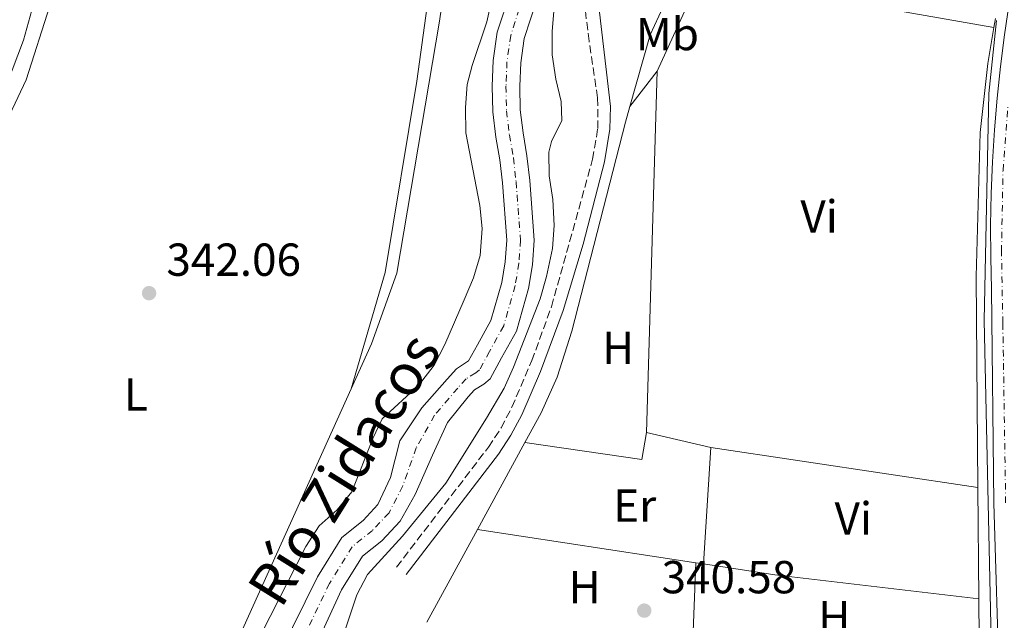
# Model space of a CAD drawing. Units: metres. Extents: x 611415 to 614891, y 4688465 to 4696988.
# Drawn here: x 612916 to 613129, y 4696737 to 4696867 of the extents above; entities that cross this region are included whole.
import ezdxf
from ezdxf.enums import TextEntityAlignment as Align

# ---------------------------------------------------------------- set-up
doc = ezdxf.new("R2010")
doc.units = ezdxf.units.M
doc.header["$MEASUREMENT"] = 0
doc.linetypes.add('DGN Style 3', pattern=[2.435890702152634, 1.739921930109024, -0.6959687720436097])
doc.linetypes.add('DGN Style 4', pattern=[2.7856150101045474, 1.391937544087219, -0.6959687720436097, 0.001739921930109024, -0.6959687720436097])
for name, color, linetype, lineweight in [('Acequia de obra', 4, 'Continuous', 0), ('Acequia sin especificar', 4, 'Continuous', 0), ('Barranco', 142, 'DGN Style 3', 13), ('Camino', 7, 'DGN Style 3', 0), ('Carretera', 9, 'Continuous', 0), ('Cauce permanente', 151, 'Continuous', 13), ('Cauce permanente (área)', 142, 'Continuous', 13), ('Cota de punto acotado terreno', 7, 'Continuous', 0), ('Curva de nivel intermedia', 30, 'Continuous', 0), ('Eje cauce permanente (área)', 70, 'DGN Style 4', 0), ('Eje de carretera', 7, 'DGN Style 4', 0), ('Etiqueta de uso rústico', 92, 'Continuous', 0), ('Línea blanca (vial)', 7, 'Continuous', 13), ('Línea de cambio de uso (parcela vista)', 92, 'Continuous', 0), ('Margen derecho', 7, 'Continuous', 0), ('Punto acotado terreno (símbolo)', 7, 'Continuous', 0), ('Texto de Cauce (área) pequeño', 142, 'Continuous', 0)]:
    doc.layers.add(name, color=color, linetype=linetype, lineweight=lineweight)
doc.styles.add('Style-Arial', font='arial.ttf')

# ---------------------------------------------------------------- blocks, each defined once
blk = doc.blocks.new('5PATER')
at = {"layer": 'Barranco', "linetype": 'Continuous', "lineweight": 0}
h = blk.add_hatch(color=51, dxfattribs=at)
edge = h.paths.add_edge_path()
edge.add_ellipse((0, 0), major_axis=(-0.1095731443231308, -0.1110710700762829), ratio=0.9994222409660317, start_angle=0, end_angle=360)

msp = doc.modelspace()

# ---------------------------------------------------------------- linework, layer by layer
at = {"layer": 'Acequia de obra', "color": 4, "linetype": 'Continuous', "lineweight": 0, "elevation": 341, "flags": 128}
for points in [[(613025.4299999997, 4696775.539999999), (613015.1500000004, 4696756.75)], [(613015.1500000004, 4696756.75), (613004.1900000004, 4696736.699999999)]]:
    msp.add_lwpolyline(points, dxfattribs=at)
at = {"layer": 'Acequia de obra', "color": 4, "linetype": 'Continuous', "lineweight": 0}
for points in [[(613003.7300000006, 4696914.539999999, 341.9100000000035), (613008.3099999996, 4696880.41, 341.7799999999988), (613008.4600000001, 4696877.130000001, 341.7799999999988), (613006.9600000001, 4696866.779999999, 341.7799999999988), (612997.7100000001, 4696812.199999999, 341.6100000000006), (612992.2400000002, 4696796.91, 341.6100000000006), (612987.8399999999, 4696787.17, 341.5899999999965)], [(613059.3399999999, 4696875.74, 341.1699999999983), (613056.3099999996, 4696871.939999999, 341.1699999999983), (613052.54, 4696863.82, 341.1699999999983), (613048.1600000003, 4696848.26, 341.0299999999988)], [(613048.1600000003, 4696848.26, 341.0299999999988), (613047.2199999997, 4696844.92, 341), (613035.5999999996, 4696799.630000001, 341), (613032.4299999997, 4696789.689999999, 341), (613028.9699999997, 4696782, 341), (613025.4299999997, 4696775.539999999, 341)], [(612987.8399999999, 4696787.17, 341.5899999999965), (612959.5199999996, 4696724.560000001, 341.4499999999971), (612943.0499999998, 4696702.140000001, 341.2799999999988), (612931.4600000001, 4696681.17, 341.2799999999988), (612915.1699999999, 4696634.699999999, 341.1199999999953), (612907.3700000001, 4696611.09, 340.8999999999942)]]:
    msp.add_polyline3d(points, dxfattribs=at)
at = {"layer": 'Acequia sin especificar', "color": 4, "linetype": 'Continuous', "lineweight": 0}
msp.add_polyline3d([(613127.5899999999, 4696677.119999999, 340.0800000000018), (613126.5700000003, 4696726.310000001, 341.3699999999953), (613124.8899999997, 4696801.99, 342.2400000000052), (613125.9000000004, 4696851.100000001, 341.5299999999988), (613127.5800000001, 4696866.91, 341.4499999999971)], dxfattribs=at)
at = {"layer": 'Camino', "color": 7, "linetype": 'DGN Style 3', "lineweight": 0}
msp.add_polyline3d([(612997.620000001, 4696748.59, 342.0899999999966), (613017.5399999988, 4696774.550000002, 341.9299999999931), (613020.2700000001, 4696778.74, 341.9299999999931), (613022.6000000014, 4696783.180000002, 341.9299999999931), (613026.9299999988, 4696793.289999999, 341.9299999999931), (613031.1800000002, 4696804.960000001, 341.9299999999931), (613040.1000000007, 4696836.870000003, 341.9299999999931), (613041.2100000015, 4696843.560000001, 341.9299999999931), (613041.1800000002, 4696850.180000001, 341.9299999999931), (613039.3200000006, 4696862.430000001, 341.9299999999931), (613035.730000001, 4696891.82, 341.9299999999931), (613033.2299999997, 4696907.609999999, 341.9299999999931), (613032.7600000004, 4696912.59, 341.9299999999931), (613032.3299999967, 4696925.359999999, 341.9299999999931), (613032.9600000015, 4696934.680000001, 341.9299999999931), (613033.9499999996, 4696939.600000001, 341.9299999999931), (613034.9200000018, 4696942.34, 341.9299999999931), (613043.239999999, 4696961.54, 342.0599999999976)], dxfattribs=at)
at = {"layer": 'Carretera', "color": 9, "linetype": 'Continuous', "lineweight": 0}
msp.add_polyline3d([(613129.829999998, 4696633.28, 339.7599999999948), (613129.1000000016, 4696671.679999999, 340.0399999999936), (613128.9699999997, 4696678.530000002, 340.0899999999965), (613128.1800000007, 4696721.899999999, 340.75), (613126.9400000024, 4696762.460000001, 340.75), (613126.4499999986, 4696808.739999998, 341.3999999999942), (613126.2899999997, 4696815.63, 341.3099999999977), (613126.2699999996, 4696822.54, 341.25), (613126.4100000004, 4696829.429999999, 341.2100000000065), (613126.690000002, 4696836.330000001, 341.2100000000065), (613127.11, 4696843.219999998, 341.2200000000012), (613127.6799999999, 4696850.090000001, 341.2700000000041), (613128.3999999975, 4696856.960000002, 341.3399999999965), (613129.2600000025, 4696863.800000002, 341.4400000000023)], dxfattribs=at)
at = {"layer": 'Cauce permanente', "color": 151, "linetype": 'Continuous', "lineweight": 13}
for points in [[(612972.4100000003, 4696730.100000001, 337.5500000000029), (612980.4800000006, 4696746.480000001, 337.5500000000029), (612985.75, 4696754.980000001, 337.5500000000029), (612990.3799999999, 4696758.689999999, 337.5500000000029), (612993.5899999999, 4696762.109999999, 337.5500000000029), (612996.29, 4696768.01, 337.5500000000029), (612998.3399999999, 4696775.939999999, 337.5500000000029), (613003.0999999996, 4696783.100000001, 337.5500000000029), (613008.6100000005, 4696789.26, 337.5500000000029), (613010.5899999999, 4696791.529999999, 337.5500000000029), (613013.2400000002, 4696793.220000001, 337.5500000000029), (613015.1699999999, 4696796.730000001, 337.5500000000029), (613018.0599999996, 4696801.939999999, 337.5500000000029), (613020.4199999999, 4696810.189999999, 337.5500000000029), (613021.1699999999, 4696814.699999999, 337.5500000000029), (613021.4900000002, 4696819.369999999, 337.5500000000029), (613020.5599999996, 4696831.74, 337.5500000000029), (613020, 4696836.77, 337.5500000000029), (613019.1299999999, 4696841.689999999, 337.5500000000029), (613018.4800000006, 4696847.140000001, 337.5500000000029), (613018.3600000005, 4696852.730000001, 337.5500000000029), (613018.5899999999, 4696858.27, 337.5500000000029), (613019.4400000004, 4696864.359999999, 337.5500000000029), (613022.2199999997, 4696872.859999999, 337.5500000000029)], [(613028.0099999999, 4696871.439999999, 337.5500000000029), (613025.2599999999, 4696863.02, 337.5500000000029), (613024.5099999999, 4696857.730000001, 337.5500000000029), (613024.2999999998, 4696852.67, 337.5500000000029), (613024.4199999999, 4696847.560000001, 337.5500000000029), (613025.0199999996, 4696842.560000001, 337.5500000000029), (613025.8799999999, 4696837.619999999, 337.5500000000029), (613026.4800000006, 4696832.300000001, 337.5500000000029), (613027.4500000002, 4696819.390000001, 337.5500000000029), (613027.0800000001, 4696814.01, 337.5500000000029), (613026.2300000006, 4696808.890000001, 337.5500000000029), (613023.5899999999, 4696799.65, 337.5500000000029), (613020.3799999999, 4696793.859999999, 337.5500000000029), (613017.9000000004, 4696789.359999999, 337.5500000000029), (613016.5199999996, 4696788.210000001, 337.5500000000029), (613014.4900000002, 4696786.949999999, 337.5500000000029), (613013.1600000003, 4696785.430000001, 337.5500000000029), (613008.6500000004, 4696779.880000001, 337.5500000000029), (613005.4500000002, 4696772.850000001, 337.5500000000029), (613001.6799999997, 4696764.300000001, 337.5500000000029), (612998.4100000003, 4696758.560000001, 337.5500000000029), (612994.4199999999, 4696754.310000001, 337.5500000000029), (612990.2699999996, 4696750.980000001, 337.5500000000029), (612985.7300000006, 4696743.66, 337.5500000000029), (612978.7000000002, 4696728.449999999, 337.5500000000029)]]:
    msp.add_polyline3d(points, dxfattribs=at)
at = {"layer": 'Cauce permanente (área)', "color": 142, "linetype": 'Continuous', "lineweight": 13}
for points in [[(613022.2199999997, 4696872.859999999, 337.5500000000029), (613019.4400000004, 4696864.359999999, 337.5500000000029), (613018.5899999999, 4696858.27, 337.5500000000029), (613018.3600000005, 4696852.730000001, 337.5500000000029), (613018.4800000006, 4696847.140000001, 337.5500000000029), (613019.1299999999, 4696841.689999999, 337.5500000000029), (613020, 4696836.77, 337.5500000000029), (613020.5599999996, 4696831.74, 337.5500000000029), (613021.4900000002, 4696819.369999999, 337.5500000000029), (613021.1699999999, 4696814.699999999, 337.5500000000029), (613020.4199999999, 4696810.189999999, 337.5500000000029), (613018.0599999996, 4696801.939999999, 337.5500000000029), (613015.1699999999, 4696796.730000001, 337.5500000000029), (613013.2400000002, 4696793.220000001, 337.5500000000029), (613010.5899999999, 4696791.529999999, 337.5500000000029), (613008.6100000005, 4696789.26, 337.5500000000029), (613003.0999999996, 4696783.100000001, 337.5500000000029), (612998.3399999999, 4696775.939999999, 337.5500000000029), (612996.29, 4696768.01, 337.5500000000029), (612993.5899999999, 4696762.109999999, 337.5500000000029), (612990.3799999999, 4696758.689999999, 337.5500000000029), (612985.75, 4696754.980000001, 337.5500000000029), (612980.4800000006, 4696746.480000001, 337.5500000000029), (612972.4100000003, 4696730.100000001, 337.5500000000029)], [(613028.0099999999, 4696871.439999999, 337.5500000000029), (613025.2599999999, 4696863.02, 337.5500000000029), (613024.5099999999, 4696857.730000001, 337.5500000000029), (613024.2999999998, 4696852.67, 337.5500000000029), (613024.4199999999, 4696847.560000001, 337.5500000000029), (613025.0199999996, 4696842.560000001, 337.5500000000029), (613025.8799999999, 4696837.619999999, 337.5500000000029), (613026.4800000006, 4696832.300000001, 337.5500000000029), (613027.4500000002, 4696819.390000001, 337.5500000000029), (613027.0800000001, 4696814.01, 337.5500000000029), (613026.2300000006, 4696808.890000001, 337.5500000000029), (613023.5899999999, 4696799.65, 337.5500000000029), (613020.3799999999, 4696793.859999999, 337.5500000000029), (613017.9000000004, 4696789.359999999, 337.5500000000029), (613016.5199999996, 4696788.210000001, 337.5500000000029), (613014.4900000002, 4696786.949999999, 337.5500000000029), (613013.1600000003, 4696785.430000001, 337.5500000000029), (613008.6500000004, 4696779.880000001, 337.5500000000029), (613005.4500000002, 4696772.850000001, 337.5500000000029), (613001.6799999997, 4696764.300000001, 337.5500000000029), (612998.4100000003, 4696758.560000001, 337.5500000000029), (612994.4199999999, 4696754.310000001, 337.5500000000029), (612990.2699999996, 4696750.980000001, 337.5500000000029), (612985.7300000006, 4696743.66, 337.5500000000029), (612978.7000000002, 4696728.449999999, 337.5500000000029)]]:
    msp.add_polyline3d(points, dxfattribs=at)
at = {"layer": 'Curva de nivel intermedia', "color": 30, "linetype": 'Continuous', "lineweight": 0, "elevation": 340.0000000000001, "flags": 128}
for points in [[(613018.300000001, 4696871.63), (613017.1699999999, 4696866.609999999), (613013.9800000003, 4696857.139999999), (613012.9200000009, 4696853.050000001), (613012.57, 4696848.06), (613012.6200000013, 4696842.559999999), (613015.6600000013, 4696826.880000002), (613016.1799999997, 4696821.899999999), (613015.7300000006, 4696816.01), (613014.290000001, 4696811.220000001), (613012.2999999995, 4696806.439999999), (613008.0999999996, 4696796.800000001), (613005.7900000006, 4696792.319999998), (613002.400000002, 4696787.92), (612994.5200000008, 4696780.720000001), (612992.4700000011, 4696776.440000001), (612987.9800000007, 4696764.869999998), (612984.8, 4696761.009999999), (612980.9100000008, 4696757.510000001), (612978.0099999995, 4696753.029999998), (612966.3799999999, 4696730.259999999)], [(613031.7700000001, 4696869.739999998), (613031.3000000007, 4696864.619999998), (613031.360000001, 4696859.460000002), (613032.1500000001, 4696854.230000001), (613033.3100000002, 4696849.359999998), (613033.4100000008, 4696845.269999998), (613031.2000000002, 4696840.730000001), (613030.6400000014, 4696838.399999999), (613030.7000000017, 4696833.29), (613031.4600000016, 4696828.189999999), (613031.7900000003, 4696822.569999999), (613031.4300000004, 4696817.59), (613030.1200000006, 4696811.49), (613028.7600000015, 4696806.680000001), (613022.9299999999, 4696791.900000001), (613020.9100000015, 4696787.320000002), (613017.1200000008, 4696780.83), (613008.2800000006, 4696766.739999999), (612998.9100000008, 4696755.310000001), (612991.3600000005, 4696747.01), (612989, 4696742.600000001), (612982.0400000018, 4696721.58)]]:
    msp.add_lwpolyline(points, dxfattribs=at)
at = {"layer": 'Eje cauce permanente (área)', "color": 70, "linetype": 'DGN Style 4', "lineweight": 0}
msp.add_polyline3d([(613025.1100000005, 4696872.15, 337.5500000000029), (613022.3499999996, 4696863.689999999, 337.5500000000029), (613021.5499999998, 4696858, 337.5500000000029), (613021.3300000001, 4696852.699999999, 337.5500000000029), (613021.4500000002, 4696847.350000001, 337.5500000000029), (613022.0700000003, 4696842.130000001, 337.5500000000029), (613022.9400000004, 4696837.199999999, 337.5500000000029), (613023.5199999996, 4696832.02, 337.5500000000029), (613024.4699999997, 4696819.380000001, 337.5500000000029), (613024.1200000001, 4696814.350000001, 337.5500000000029), (613023.3200000003, 4696809.539999999, 337.5500000000029), (613020.8300000001, 4696800.800000001, 337.5500000000029), (613017.7699999996, 4696795.289999999, 337.5500000000029), (613015.5700000003, 4696791.289999999, 337.5500000000029), (613014.7699999996, 4696790.630000001, 337.5500000000029), (613012.6799999997, 4696789.350000001, 337.5500000000029), (613010.8799999999, 4696787.34, 337.5500000000029), (613005.8799999999, 4696781.49, 337.5500000000029), (613001.9000000004, 4696774.4, 337.5500000000029), (612998.9800000006, 4696766.15, 337.5500000000029), (612996, 4696760.33, 337.5500000000029), (612992.4000000004, 4696756.5, 337.5500000000029), (612988.0099999999, 4696752.980000001, 337.5500000000029), (612983.0999999996, 4696745.07, 337.5500000000029), (612975.5499999998, 4696729.279999999, 337.5500000000029)], dxfattribs=at)
at = {"layer": 'Eje de carretera', "color": 7, "linetype": 'DGN Style 4', "lineweight": 0}
msp.add_polyline3d([(613129.5300000003, 4696762.489999998, 340.7499999999999), (613128.9200000024, 4696801.470000001, 341.300000000003), (613128.6299999994, 4696816.91, 341.300000000003), (613128.9600000002, 4696834.460000001, 341.2100000000065), (613130.030000001, 4696848.25, 341.2599999999949)], dxfattribs=at)
at = {"layer": 'Línea blanca (vial)', "color": 7, "linetype": 'Continuous', "lineweight": 13}
msp.add_polyline3d([(613128.9699999993, 4696678.530000002, 340.0899999999966), (613128.1800000002, 4696721.899999999, 340.7499999999999), (613126.9400000019, 4696762.460000001, 340.7499999999999), (613126.449999998, 4696808.739999998, 341.3999999999943), (613126.2899999992, 4696815.63, 341.3099999999976), (613126.2699999991, 4696822.540000001, 341.25), (613126.4099999999, 4696829.430000001, 341.2100000000065), (613126.6900000017, 4696836.330000003, 341.2100000000065), (613127.1099999995, 4696843.219999999, 341.2200000000011), (613127.6799999995, 4696850.090000002, 341.2700000000041), (613128.3999999971, 4696856.960000004, 341.3399999999965), (613129.260000002, 4696863.800000003, 341.4400000000024), (613130.2600000012, 4696870.630000001, 341.5599999999978), (613131.41, 4696877.430000001, 341.7200000000012), (613132.6999999997, 4696884.210000002, 341.8899999999995), (613138.9299999992, 4696912.699999999, 342.0599999999976), (613149.8500000003, 4696958.04, 342.2200000000011), (613151.1000000021, 4696963.29, 342.2400000000054)], dxfattribs=at)
at = {"layer": 'Línea de cambio de uso (parcela vista)', "color": 92, "linetype": 'Continuous', "lineweight": 0, "extrusion": (-0.005162165550348437, -0.03019084699785836, 0.9995308223383523), "elevation": -144626.1879061934, "flags": 128}
msp.add_lwpolyline([(-187246.553156925, 4730804.365971829), (-187246.5531569251, 4730802.407043549)], dxfattribs=at)
at = {"layer": 'Línea de cambio de uso (parcela vista)', "color": 92, "linetype": 'Continuous', "lineweight": 0, "extrusion": (-0.01809905943340612, -0.02376271068779526, 0.9995537792577217), "elevation": -122364.5636048946, "flags": 128}
msp.add_lwpolyline([(-2358213.735149228, 4106110.856059385), (-2358213.735149228, 4106101.147460104)], dxfattribs=at)
at = {"layer": 'Línea de cambio de uso (parcela vista)', "color": 92, "linetype": 'Continuous', "lineweight": 0, "extrusion": (-0.0001201578881125506, -0.004086935473006969, 0.9999916412253261), "elevation": -18928.09344802915, "flags": 128}
msp.add_lwpolyline([(613051.7765485131, 4696739.617185759), (613054.0765869472, 4696817.847839108)], dxfattribs=at)
at = {"layer": 'Línea de cambio de uso (parcela vista)', "color": 92, "linetype": 'Continuous', "lineweight": 0, "extrusion": (0.006169350803108378, -0.001049209320120389, 0.9999804189435266), "elevation": -804.7784224583365, "flags": 128}
msp.add_lwpolyline([(613037.9694791469, 4696779.490821522), (613036.9694981775, 4696773.610818284), (613011.6589927461, 4696777.280820304)], dxfattribs=at)
at = {"layer": 'Línea de cambio de uso (parcela vista)', "color": 92, "linetype": 'Continuous', "lineweight": 0, "extrusion": (0.01156198623395777, -0.002722420304331607, 0.9999294519624934), "elevation": -5357.531389829849, "flags": 128}
msp.add_lwpolyline([(613020.7504763709, 4696777.289832278), (613006.8194419423, 4696780.569844432)], dxfattribs=at)
at = {"layer": 'Línea de cambio de uso (parcela vista)', "color": 92, "linetype": 'Continuous', "lineweight": 0, "extrusion": (-0.0003965184177804415, -0.006324217802575342, 0.9999799233196285), "elevation": -29605.69339005425, "flags": 128}
msp.add_lwpolyline([(613064.1768876316, 4696655.96117973), (613065.7569509518, 4696681.161683693)], dxfattribs=at)
at = {"layer": 'Línea de cambio de uso (parcela vista)', "color": 92, "linetype": 'Continuous', "lineweight": 0, "extrusion": (-0.0005073581035139686, 7.606423581979687e-05, 0.9999998684009849), "elevation": 387.0426803648704, "flags": 128}
msp.add_lwpolyline([(613065.7640175519, 4696774.454147118), (613123.5940253297, 4696765.784147093)], dxfattribs=at)
at = {"layer": 'Línea de cambio de uso (parcela vista)', "color": 92, "linetype": 'Continuous', "lineweight": 0, "extrusion": (1.725905051255689e-05, -0.00207712672720532, 0.9999978426210151), "elevation": -9404.336580511143, "flags": 128}
msp.add_lwpolyline([(613123.4940257499, 4696756.397985164), (613123.694026613, 4696732.32793324)], dxfattribs=at)
at = {"layer": 'Línea de cambio de uso (parcela vista)', "color": 92, "linetype": 'Continuous', "lineweight": 0, "extrusion": (-0.002479568292806558, 0.0003790923822982275, 0.9999968540100749), "elevation": 601.030705147308, "flags": 128}
msp.add_lwpolyline([(613014.1099011486, 4696756.859641745), (613061.4000533209, 4696749.629641225)], dxfattribs=at)
at = {"layer": 'Línea de cambio de uso (parcela vista)', "color": 92, "linetype": 'Continuous', "lineweight": 0, "extrusion": (4.081000383379252e-05, 0.001071406297889857, 0.999999425211379), "elevation": 5397.805900058431, "flags": 128}
msp.add_lwpolyline([(613061.715586326, 4696727.792471355), (613062.4255871415, 4696746.432482052)], dxfattribs=at)
at = {"layer": 'Línea de cambio de uso (parcela vista)', "color": 92, "linetype": 'Continuous', "lineweight": 0, "extrusion": (-0.005924489685801741, 0.0008976499527054998, 0.9999820471621106), "elevation": 924.6087661513761, "flags": 128}
msp.add_lwpolyline([(613053.6990179115, 4696750.582288492), (613055.3490481983, 4696750.332288393)], dxfattribs=at)
at = {"layer": 'Línea de cambio de uso (parcela vista)', "color": 92, "linetype": 'Continuous', "lineweight": 0, "extrusion": (-0.00118699057665926, 0.009182691041965145, 0.9999571337005397), "elevation": 42741.75154700491, "flags": 128}
msp.add_lwpolyline([(613064.062465265, 4696554.800887283), (613079.5025018692, 4696552.440787778), (613123.6725894539, 4696547.260569371)], dxfattribs=at)
at = {"layer": 'Línea de cambio de uso (parcela vista)', "color": 92, "linetype": 'Continuous', "lineweight": 0, "extrusion": (1.41465130378722e-05, -0.001741031573696298, 0.9999984843033191), "elevation": -7827.692599575686, "flags": 128}
msp.add_lwpolyline([(613123.6951173693, 4696735.220096055), (613123.8351177933, 4696717.990069941)], dxfattribs=at)
at = {"layer": 'Línea de cambio de uso (parcela vista)', "color": 92, "linetype": 'Continuous', "lineweight": 0}
for points in [[(612907.7800000003, 4696833.74, 341.2200000000012), (612917.4400000004, 4696854.09, 341.3899999999995), (612922.5800000001, 4696870.08, 341.5500000000029), (612927.1299999999, 4696890.689999999, 341.3899999999995), (612930.6900000004, 4696912.26, 341.2200000000012), (612933.2300000006, 4696916.01, 341.2200000000012), (612934.5599999996, 4696917.039999999, 341.2200000000012), (612937.2999999998, 4696917.619999999, 340.8999999999942), (612946.6200000001, 4696917.130000001, 340.8999999999942), (612959.8700000001, 4696915.52, 340.8999999999942), (612984.7300000006, 4696911.939999999, 341.2200000000012), (612991.7400000002, 4696910.140000001, 341.2200000000012), (612996.3499999996, 4696907.930000001, 341.2200000000012), (613000.1500000004, 4696904.75, 341.2200000000012), (613002.1799999997, 4696901.33, 341.2200000000012), (613004.1299999999, 4696895.699999999, 341.2200000000012), (613005.0599999996, 4696890.380000001, 341.3899999999995), (613005.3200000003, 4696882.100000001, 341.3899999999995), (613004.2800000003, 4696870.029999999, 341.3899999999995), (613002.0499999998, 4696853.75, 341.7200000000012), (612995.1699999999, 4696812.34, 341.7200000000012), (612987.8399999999, 4696787.17, 341.5500000000029)], [(613054.04, 4696855.980000001, 341.320000000007), (613060.0199999996, 4696868.859999999, 340.9900000000052), (613061.3399999999, 4696870.970000001, 340.9900000000052), (613063.3200000003, 4696872.180000001, 340.9900000000052), (613064.9199999999, 4696872.84, 340.9900000000052), (613066.75, 4696873.289999999, 340.8300000000018), (613070.0800000001, 4696873.600000001, 340.8300000000018), (613076.9699999997, 4696873.470000001, 340.6699999999983), (613085.9699999997, 4696872.449999999, 340.6699999999983), (613091.4699999997, 4696871.710000001, 340.6699999999983), (613127, 4696865.4, 341.3800000000047)], [(613127, 4696865.4, 341.3800000000047), (613125.6500000004, 4696857.619999999, 341.1100000000006), (613124, 4696842.689999999, 340.9400000000023), (613123.1299999999, 4696811.470000001, 340.9400000000023), (613123.5, 4696765.800000001, 340.8600000000006)]]:
    msp.add_polyline3d(points, dxfattribs=at)
at = {"layer": 'Margen derecho', "color": 7, "linetype": 'Continuous', "lineweight": 0}
for points in [[(612928.4800000002, 4696921.750000002, 341.6199999999953), (612920.0699999991, 4696874.430000001, 341.3399999999965), (612916.8700000006, 4696862.690000001, 341.2400000000052), (612911.9600000001, 4696849.680000001, 341.0800000000017), (612906.0900000003, 4696836.820000002, 341.0800000000017), (612903.3999999971, 4696831.870000003, 341.0800000000017), (612884.8999999987, 4696802.13, 341.2100000000065), (612878.6700000013, 4696793.09, 341.0800000000017), (612873.1599999995, 4696786.140000001, 341.2400000000052), (612869.2800000014, 4696782.980000001, 341.2400000000052), (612862.8599999998, 4696779.080000003, 341.2400000000052), (612796.7099999995, 4696741.649999999, 340.9100000000036), (612781.7199999982, 4696734.530000003, 340.8800000000047), (612766.100000001, 4696728.190000001, 340.5800000000019), (612754.0500000011, 4696723.580000003, 340.0899999999966), (612753.7399999981, 4696722.770000001, 339.9299999999931), (612753.9100000003, 4696721.640000001, 339.7599999999949), (612755.7099999996, 4696719.460000001, 339.9299999999931)], [(612999.6999999997, 4696746.980000001, 342.0899999999966), (613019.6900000012, 4696773.030000002, 341.9299999999931), (613022.4099999992, 4696777.170000004, 341.9299999999931), (613024.7600000006, 4696781.580000003, 341.9299999999931), (613028.8399999999, 4696790.960000002, 341.9299999999931), (613033.6900000002, 4696804.160000001, 341.9299999999931), (613038.0699999989, 4696818.470000001, 341.9299999999931), (613042.6700000011, 4696836.289999999, 341.9299999999931), (613043.8400000001, 4696843.359999999, 341.9299999999931), (613043.9899999977, 4696848.280000002, 341.9299999999931), (613041.0399999995, 4696873.100000002, 341.9299999999931), (613040.6599999995, 4696875.620000003, 341.9299999999931)]]:
    msp.add_polyline3d(points, dxfattribs=at)

# ---------------------------------------------------------------- block references
at = {"layer": 'Punto acotado terreno (símbolo)', "color": 7, "linetype": 'Continuous', "lineweight": 0, "xscale": 10, "yscale": 10, "zscale": 10}
for p in [(612944.0399999993, 4696807.890000002, 342.0599999999981), (613051.2699999998, 4696739.170000004, 340.5800000000018)]:
    msp.add_blockref('5PATER', p, dxfattribs=at)

# ---------------------------------------------------------------- texts
at = {"layer": 'Cota de punto acotado terreno', "color": 7, "linetype": 'Continuous', "lineweight": 0, "style": 'Style-Arial'}
for s, p in [('342.06', (612947.7899999982, 4696811.640000002, 342.0599999999977)), ('340.58', (613055.0199999987, 4696742.920000004, 340.5800000000018))]:
    msp.add_text(s, height=7.000000000000002, dxfattribs=at).set_placement(p)
at = {"layer": 'Etiqueta de uso rústico', "color": 92, "linetype": 'Continuous', "lineweight": 0, "style": 'Style-Arial'}
for s, p in [('Mb', (613056.2902462417, 4696863.970009998, 341.2599999999948)), ('Vi', (613089.1389322175, 4696824.50001, 341.0899999999965)), ('H', (613045.6116459906, 4696796.03001, 341.429999999993)), ('L', (612941.2014203777, 4696785.960010001, 341.5899999999965)), ('Er', (613049.1954566092, 4696761.900009996, 340.8000000000029)), ('Vi', (613096.5389322204, 4696759.14001, 340.7899999999936)), ('H', (613038.3716459887, 4696744.270009998, 340.6000000000058)), ('H', (613092.4316459909, 4696737.760010001, 340.7400000000052))]:
    msp.add_text(s, height=7.000000000000002, dxfattribs=at).set_placement(p, align=Align.MIDDLE_CENTER)
at = {"layer": 'Texto de Cauce (área) pequeño', "color": 142, "linetype": 'Continuous', "lineweight": 0, "style": 'Style-Arial'}
msp.add_text('Río Zidacos', height=9, rotation=58.08511, dxfattribs=at).set_placement((612972.61, 4696739.379999998, 339.3399999999965))

doc.saveas('drawing.dxf')
